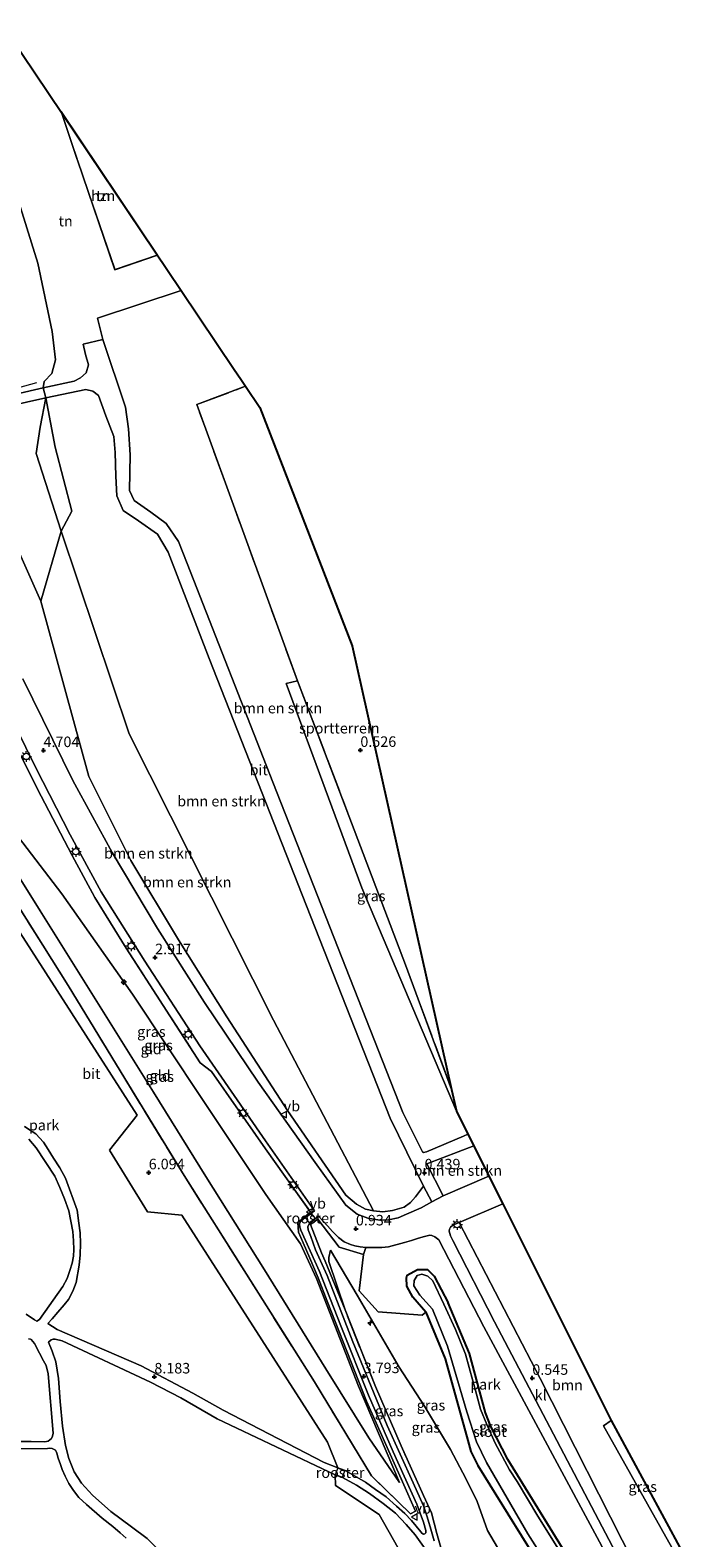
# Model space of a CAD drawing. Units: metres. Extents: x 80000 to 90008, y 424999 to 431253.
# Drawn here: x 83221 to 83376, y 430413 to 430771 of the extents above; entities that cross this region are included whole.
import ezdxf
from ezdxf.enums import TextEntityAlignment as Align

# ---------------------------------------------------------------- set-up
doc = ezdxf.new("R2010")
doc.units = ezdxf.units.M
doc.linetypes.add('IE-TERREINAFSCHEIDING', pattern=[10, 8, -2])
doc.layers.get('0').update_dxf_attribs({"lineweight": 25})
for name, color, linetype, lineweight in [('B-ME-AL-OVERIG-S-B1', 7, 'Continuous', 18), ('B-ME-GR-BOMENSTRUIKEN-GV-B6', 93, 'Continuous', 18), ('B-ME-GR-BOOM-GV-B6', 93, 'Continuous', 18), ('B-ME-GW-HOOGTEPUNT-S-B1', 10, 'Continuous', 25), ('B-ME-GW-INSTEEKWATERGANG-L-B1', 10, 'Continuous', 25), ('B-ME-GW-KRUINLIJN-L-B1', 93, 'Continuous', 18), ('B-ME-GW-TEENLIJN-L-B1', 93, 'Continuous', 18), ('B-ME-IE-GRASLAND-GV-B6', 93, 'Continuous', 18), ('B-ME-IE-GRONDWERKLIJN-GROND_INGERICHT-GV-B6', 253, 'Continuous', 18), ('B-ME-IE-INRICHTINGSELEMENT-GV-B6', 253, 'Continuous', 18), ('B-ME-IE-MEUBILAIR_WEGMEUBILAIR-LICHTMAST-S-B1', 8, 'Continuous', 18), ('B-ME-IE-TERREINAFSCHEIDING-DOORGANG-L-B1', 8, 'IE-TERREINAFSCHEIDING-KUNSTMATIG-OPEN', 18), ('B-ME-IE-TERREINAFSCHEIDING-RASTERHEKWERK-L-B1', 8, 'IE-TERREINAFSCHEIDING', 18), ('B-ME-KG-KADASTRAAL-DAKRAND-L-B1', 13, 'Continuous', 18), ('B-ME-KG-KADASTRAAL-OPNAMEDTMGRENS-L-B1', 10, 'Continuous', 25), ('B-ME-OG-BEBOUWING-GV-B6', 173, 'Continuous', 18), ('B-ME-OG-WATER-GV-B6', 153, 'Continuous', 18), ('B-ME-VH-VERH_SOORT-BITUMEN-GV-B6', 8, 'IE-TERREINAFSCHEIDING-NATUURLIJK-HOUTWAL', 18), ('B-ME-VH-VERH_SOORT-KLINKERS-GV-B6', 8, 'IE-TERREINAFSCHEIDING-NATUURLIJK-HOUTWAL', 18), ('B-ME-VW-MEUBILAIR_WEGMEUBILAIR-VERKEERSBORD-S-B1', 8, 'Continuous', 18)]:
    doc.layers.add(name, color=color, linetype=linetype, lineweight=lineweight)
doc.styles.add('NLCS-ISO', font='NLCS-ISO.TTF')
doc.linetypes.add('IE-TERREINAFSCHEIDING-KUNSTMATIG-OPEN', pattern='A,7,-1.5,[67,NLCS.SHX,S=0.75,R=0,X=0,Y=0],-1.5', length=10)
doc.linetypes.add('IE-TERREINAFSCHEIDING-NATUURLIJK-HOUTWAL', pattern='A,7,-1.5,[67,NLCS.SHX,S=0.75,R=45,X=0,Y=0],-1.5,7,-1.5,[70,NLCS.SHX,S=0.75,R=0,X=0,Y=0],-1.5', length=20)

# ---------------------------------------------------------------- blocks, each defined once
blk = doc.blocks.new('verkeersbord')
for p, q in [((0, 0.75), (-0.75, -0.625)), ((0.75, -0.625), (0, 0.75)), ((-0.75, -0.625), (0.75, -0.625))]:
    blk.add_line(p, q)
blk = doc.blocks.new('hecto')
for p, q in [((0, 0.625), (-0.625, 0)), ((0, -0.625), (0, 0.625)), ((-0.625, 0), (0.625, 0)), ((0.625, 0), (0, -0.625))]:
    blk.add_line(p, q)
blk = doc.blocks.new('hoogtepunt')
for p, q in [((-0.5, 0), (0.5, 0)), ((0, 0.5), (0, -0.5))]:
    blk.add_line(p, q)
blk = doc.blocks.new('lantaarnpaal')
for p, q in [((-0.75, 0), (-1.25, 0)), ((-0.88, 0.88), (-0.53, 0.53)), ((0, 0.75), (0, 1.25)), ((0.53, 0.53), (0.88, 0.88)), ((0.75, 0), (1.25, 0)), ((-0.53, -0.53), (-0.88, -0.88)), ((0, -0.75), (0, -1.25)), ((0.53, -0.53), (0.88, -0.88))]:
    blk.add_line(p, q)
blk.add_circle((0, 0), 0.75)

msp = doc.modelspace()

# ---------------------------------------------------------------- linework, layer by layer
at = {"layer": 'B-ME-GR-BOMENSTRUIKEN-GV-B6'}
for points in [[(83272.62, 430686.43, 0.38), (83261.01, 430682.13, 0.35), (83284.93, 430616.42, 0.37), (83282.23, 430615.81, 0.13), (83300.19, 430567.2, 0), (83322.67, 430514.13, 0), (83325.4, 430508.67, 0.3), (83324.33, 430508.18, 0.3), (83315.54, 430504.46, 0.38), (83314.86, 430504.34, 0.38), (83314.63, 430504.48, 0.39), (83309.92, 430513.79, 0.68), (83279.11, 430592.32, 0.72), (83258.76, 430644.28, 0.74), (83256.69, 430649.56, 0.74), (83253.73, 430653.8, 0.74), (83250.1, 430656.5, 0.74), (83246.17, 430659.29, 0.74), (83245.05, 430661.65, 0.74), (83245.19, 430670.18, 0.84), (83244.83, 430676.33, 0.99), (83244.06, 430681.5, 0.96), (83238.73, 430697.58, 1.13), (83237.48, 430702.61, 0.94), (83257.32, 430709.22, -0.21), (83269.93, 430690.43, -0.52), (83271.49, 430688.11, -0.52), (83271.82, 430687.62, -0.15), (83272.62, 430686.43, 0.38)], [(83306.9, 430512.44, 0.75), (83314.89, 430496.33, 0.49), (83312.93, 430493.74, 0.94), (83311.76, 430492.45, 0.95), (83310.26, 430491.27, 0.95), (83307.48, 430490.51, 0.94), (83305.2, 430490.21, 0.94), (83302.95, 430490.41, 0.94), (83279.25, 430535.76, 0.9), (83244.96, 430603.81, 0.92), (83228.84, 430651.99, 0.82), (83231.31, 430656.77, 1.23), (83227.41, 430671.97, 1.19), (83225.17, 430683.66, 1.22), (83234.66, 430685.65, 0.87), (83236.37, 430685.31, 0.87), (83237.71, 430684.27, 0.89), (83239.42, 430679.45, 0.55), (83241.29, 430674.5, 0.55), (83241.63, 430670.7, 0.55), (83241.78, 430665.06, 0.55), (83242.07, 430660.36, 0.55), (83243.56, 430656.95, 0.55), (83247.18, 430654.42, 0.55), (83251.67, 430651.28, 0.55), (83254.23, 430647.04, 0.55), (83263.94, 430621.74, 0.53), (83286.02, 430565.58, 0.74), (83306.9, 430512.44, 0.75)], [(83214.77, 430656, 5.57), (83223.99, 430635.34, 5.58)], [(83302.95, 430490.41, 0.94), (83301.07, 430490.87, 0.95), (83298.96, 430491.99, 0.96), (83296.44, 430494.17, 0.95), (83282.59, 430514.27, 1.73), (83268.16, 430536.55, 2.6), (83256.69, 430554.88, 3.45), (83245.39, 430573.7, 4.14), (83235.42, 430593.72, 5.09), (83223.99, 430635.34, 5.58), (83228.84, 430651.99, 0.82), (83244.96, 430603.81, 0.92), (83279.25, 430535.76, 0.9), (83302.95, 430490.41, 0.94)], [(83223.99, 430635.34, 5.58), (83235.42, 430593.72, 5.09), (83245.39, 430573.7, 4.14), (83256.69, 430554.88, 3.45), (83268.16, 430536.55, 2.6), (83282.59, 430514.27, 1.73), (83296.44, 430494.17, 0.95), (83298.96, 430491.99, 0.96), (83301.07, 430490.87, 0.95), (83302.95, 430490.41, 0.94), (83305.2, 430490.21, 0.94), (83307.48, 430490.51, 0.94), (83310.26, 430491.27, 0.95), (83311.76, 430492.45, 0.95), (83312.93, 430493.74, 0.94), (83314.89, 430496.33, 0.49), (83316.85, 430492.61, 0.4), (83314.26, 430491.16, 0.6), (83310.82, 430489.61, 0.59), (83308.81, 430488.77, 0.6), (83306.58, 430488.3, 0.61), (83304.5, 430488.22, 0.62), (83301.64, 430488.68, 0.65), (83299.09, 430489.63, 0.7), (83296.4, 430491.79, 0.87), (83289.12, 430501.91, 1.2), (83275.57, 430520.99, 1.88), (83262.82, 430539.97, 2.36), (83251.65, 430557.54, 2.95), (83240.96, 430575.64, 3.49), (83231.59, 430592.76, 4.27), (83219.69, 430616.91, 5.31)], [(83326.8, 430505.86, 0.27), (83330.38, 430498.71, 0.28), (83319.54, 430493.99, 0.39), (83315.62, 430501.6, 0.57), (83326.8, 430505.86, 0.27)], [(83249.24, 430412.56, 4.69), (83245.51, 430415.36, 4.94), (83240.59, 430418.96, 5.07), (83236.25, 430422.85, 5.09), (83233.65, 430425.73, 5.12), (83231.9, 430428.4, 5.17), (83230.64, 430431.53, 5.25), (83229.82, 430434.69, 5.59), (83229.13, 430439.24, 5.9), (83228.59, 430445.09, 6.42), (83228.17, 430450.6, 6.8), (83227.53, 430454.53, 7.03), (83226.68, 430457.09, 7.34), (83225.79, 430459.21, 7.59), (83226.47, 430459.74, 7.56), (83226.9, 430459.9, 7.58), (83227.42, 430459.96, 7.58), (83229.03, 430459.55, 7.59), (83250.06, 430449.72, 7.98), (83257.26, 430446, 8.37), (83265.86, 430440.99, 8.43), (83293.87, 430427.68, 5.8)], [(83293.87, 430427.68, 5.8), (83293.99, 430425.15, 5.8), (83304.35, 430418.29, 5.82), (83317.66, 430394.73, 6.18)]]:
    msp.add_polyline3d(points, dxfattribs=at)
at = {"layer": 'B-ME-GR-BOOM-GV-B6'}
for points in [[(83333.68, 430492.1, 0.28), (83359.44, 430440.57, 0.37), (83357.61, 430439.31, 0.37), (83374.56, 430409.13, 0.38), (83364.78, 430406.66, 0.36), (83342.54, 430450.55, 0.43), (83323.3, 430487.68, 0.4), (83333.68, 430492.1, 0.28)], [(83217.93, 430433.88, 5.25), (83225.56, 430433.91, 5.44), (83225.97, 430433.99, 5.45), (83226.67, 430433.92, 5.47), (83227.45, 430433.51, 5.47), (83227.66, 430433.23, 5.49), (83227.81, 430432.85, 5.46), (83228.13, 430431.61, 5.41), (83228.63, 430430.11, 5.32), (83229.06, 430428.95, 5.25), (83229.73, 430427.38, 5.05), (83230.64, 430425.6, 4.94), (83231.71, 430423.94, 4.93), (83232.97, 430422.3, 4.86), (83234.82, 430420.63, 4.84), (83238.56, 430417.39, 4.87), (83241.06, 430415.42, 4.83), (83242.83, 430413.88, 4.71), (83244.25, 430412.61, 4.48)]]:
    msp.add_polyline3d(points, dxfattribs=at)
at = {"layer": 'B-ME-GW-INSTEEKWATERGANG-L-B1'}
for points in [[(83315.37, 430466.38, 0.18), (83312.29, 430469.88, 0.19), (83310.86, 430472.56, 0.18), (83310.78, 430474.53, 0.18), (83311.01, 430475.17, 0.18), (83313.44, 430476.46, 0.19), (83315.78, 430476.46, 0.18), (83317.39, 430474.89, 0.18), (83320.74, 430468.57, 0.2)], [(83352.04, 430403.43, 0.33), (83334.91, 430431.33, 0.28), (83330.85, 430439.15, 0.28), (83329.59, 430442.4, 0.28), (83325.81, 430456.51, 0.21), (83320.74, 430468.57, 0.2)], [(83315.37, 430466.38, 0.18), (83320, 430455.29, 0.18), (83325.34, 430435.82, 0.26), (83326.1, 430433.24, 0.34), (83327.72, 430429.87, 0.44), (83345.21, 430401.7, 0.56)]]:
    msp.add_polyline3d(points, dxfattribs=at)
at = {"layer": 'B-ME-GW-KRUINLIJN-L-B1'}
for points in [[(83223.99, 430635.34, 5.58), (83214.77, 430656, 5.57), (83213.01, 430667.39, 5.59), (83212.76, 430674.19, 5.69), (83212.48, 430678.85, 5.86), (83212.02, 430680.73, 5.91)], [(83302.95, 430490.41, 0.94), (83301.07, 430490.87, 0.95), (83298.96, 430491.99, 0.96), (83296.44, 430494.17, 0.95), (83282.59, 430514.27, 1.73), (83268.16, 430536.55, 2.6), (83256.69, 430554.88, 3.45), (83245.39, 430573.7, 4.14), (83235.42, 430593.72, 5.09), (83223.99, 430635.34, 5.58)], [(83309.14, 430425.83, 5.59), (83301.88, 430436.44, 5.64), (83291.68, 430452.9, 5.62), (83277.06, 430476.42, 5.65), (83263.2, 430498.57, 5.64), (83250.72, 430518.66, 5.6), (83238.85, 430537.63, 5.55), (83223.81, 430561.77, 5.8), (83210.97, 430582.16, 5.65), (83200.53, 430601.07, 5.64), (83197.3, 430608.57, 5.62), (83195.35, 430615.18, 5.62), (83195.3, 430618.86, 5.63)], [(83296.23, 430466.88, 2.19), (83292.35, 430478.37, 1.29), (83292.36, 430479.38, 1.11), (83292.77, 430481.07, 1.04)], [(83225.79, 430459.21, 7.59), (83226.47, 430459.74, 7.56), (83226.9, 430459.9, 7.58), (83227.42, 430459.96, 7.58), (83229.03, 430459.55, 7.59), (83250.06, 430449.72, 7.98), (83257.26, 430446, 8.37), (83265.86, 430440.99, 8.43), (83293.87, 430427.68, 5.8)], [(83347.23, 430349.43, 6.18), (83317.66, 430394.73, 6.18), (83304.35, 430418.29, 5.82), (83293.99, 430425.15, 5.8), (83293.87, 430427.68, 5.8)]]:
    msp.add_polyline3d(points, dxfattribs=at)
at = {"layer": 'B-ME-GW-TEENLIJN-L-B1'}
for points in [[(83224.56, 430686.05, 1.13), (83224.79, 430687.54, 1.13), (83226.56, 430689.47, 1.13), (83227.44, 430692.69, 1.13), (83226.69, 430699.43, 1.1), (83223.27, 430715.7, 0.86), (83213.44, 430747.02, 0.86), (83210.76, 430755.89, 0.86), (83209.49, 430762.84, 0.77), (83210.79, 430765.46, 0.82), (83216.42, 430770.17, 0.82)], [(83225.17, 430683.66, 1.22), (83223.84, 430676.7, 0.85), (83222.87, 430670.43, 0.85), (83228.84, 430651.99, 0.82)], [(83302.95, 430490.41, 0.94), (83279.25, 430535.76, 0.9), (83244.96, 430603.81, 0.92), (83228.84, 430651.99, 0.82)], [(83195.3, 430618.86, 5.63), (83200.94, 430604.94, 5.21), (83203.51, 430599.22, 4.84), (83211.42, 430588.72, 4.35), (83228.98, 430565.83, 3.41), (83245.74, 430541.98, 2.71), (83262.39, 430516.9, 2.06), (83277.39, 430494.35, 1.34), (83285.66, 430482.6, 1.19), (83289.47, 430474.37, 1.38), (83299.43, 430448.79, 3.78), (83309.14, 430425.83, 5.59)], [(83292.77, 430481.07, 1.04), (83299.1, 430470.39, 0.62), (83309.11, 430453.31, 0.67), (83315.12, 430444, 0.67), (83321.26, 430433.7, 0.66), (83324.93, 430426.84, 0.68), (83327.61, 430421.31, 0.82), (83330.08, 430414.47, 0.97), (83338.49, 430400, 1.12)], [(83230.64, 430431.53, 5.25), (83229.82, 430434.69, 5.59), (83229.13, 430439.24, 5.9), (83228.59, 430445.09, 6.42), (83228.17, 430450.6, 6.8), (83227.53, 430454.53, 7.03), (83226.68, 430457.09, 7.34), (83225.79, 430459.21, 7.59)], [(83252.81, 430408.3, 4.21), (83251.39, 430410.38, 4.45), (83249.24, 430412.56, 4.69), (83245.51, 430415.36, 4.94), (83240.59, 430418.96, 5.07), (83236.25, 430422.85, 5.09), (83233.65, 430425.73, 5.12), (83231.9, 430428.4, 5.17), (83230.64, 430431.53, 5.25)]]:
    msp.add_polyline3d(points, dxfattribs=at)
at = {"layer": 'B-ME-IE-GRASLAND-GV-B6'}
for points in [[(83213.44, 430747.02, 0.86), (83223.27, 430715.7, 0.86), (83226.69, 430699.43, 1.1), (83227.44, 430692.69, 1.13), (83226.56, 430689.47, 1.13), (83224.79, 430687.54, 1.13), (83224.56, 430686.05, 1.13), (83211.46, 430683.05, 5.98)], [(83228.84, 430651.99, 0.82), (83223.99, 430635.34, 5.58), (83214.77, 430656, 5.57), (83213.01, 430667.39, 5.59), (83212.76, 430674.19, 5.69), (83212.48, 430678.85, 5.86), (83212.02, 430680.73, 5.91), (83225.17, 430683.66, 1.22), (83223.84, 430676.7, 0.85), (83222.87, 430670.43, 0.85), (83228.84, 430651.99, 0.82)], [(83231.31, 430656.77, 1.23), (83228.84, 430651.99, 0.82), (83222.87, 430670.43, 0.85), (83223.84, 430676.7, 0.85), (83225.17, 430683.66, 1.22), (83227.41, 430671.97, 1.19), (83231.31, 430656.77, 1.23)], [(83195.3, 430618.86, 5.63), (83200.94, 430604.94, 5.21), (83203.51, 430599.22, 4.84), (83211.42, 430588.72, 4.35), (83228.98, 430565.83, 3.41), (83245.74, 430541.98, 2.71), (83262.39, 430516.9, 2.06), (83277.39, 430494.35, 1.34), (83285.66, 430482.6, 1.19), (83289.47, 430474.37, 1.38), (83299.43, 430448.79, 3.78), (83309.14, 430425.83, 5.59), (83301.88, 430436.44, 5.64), (83291.68, 430452.9, 5.62), (83277.06, 430476.42, 5.65), (83263.2, 430498.57, 5.64), (83250.72, 430518.66, 5.6), (83238.85, 430537.63, 5.55), (83223.81, 430561.77, 5.8), (83210.97, 430582.16, 5.65), (83200.53, 430601.07, 5.64), (83197.3, 430608.57, 5.62), (83195.35, 430615.18, 5.62), (83195.3, 430618.86, 5.63)], [(83213.2, 430615.1, 5.35), (83222.8, 430595.78, 4.53), (83230.95, 430579.79, 3.93), (83238.35, 430566.27, 3.27), (83248.7, 430549.75, 2.74), (83261.74, 430529.66, 2.24), (83277.33, 430507.09, 1.54), (83288.98, 430490.42, 1.15), (83288.2, 430489.88, 1.15), (83286.75, 430488.87, 1.14), (83285.61, 430487.94, 1.16), (83285.38, 430487.34, 1.17), (83285.45, 430486.55, 1.19), (83285.7, 430485.83, 1.2), (83290.12, 430475.98, 1.47), (83295.26, 430463.14, 2.53), (83301.79, 430446.61, 4.1), (83307.65, 430433.18, 5.04), (83313.26, 430420.73, 5.51), (83314.88, 430416.43, 5.65), (83315.37, 430414.46, 5.72), (83315.38, 430413.92, 5.72), (83315.2, 430413.62, 5.75), (83314.82, 430413.55, 5.76), (83314.49, 430413.78, 5.76), (83314.23, 430414.11, 5.76), (83312.04, 430416.81, 5.73), (83310.4, 430418.49, 5.69), (83308.43, 430420.25, 5.67), (83305.96, 430422.48, 5.62), (83303.45, 430424.18, 5.6), (83301.07, 430425.92, 5.6), (83299.05, 430427.1, 5.88), (83296.23, 430428.72, 5.79), (83294.5, 430429.37, 5.8)], [(83321.52, 430519.28, 0.15), (83322.67, 430514.13, 0), (83300.19, 430567.2, 0), (83282.23, 430615.81, 0.13), (83284.93, 430616.42, 0.37), (83310.57, 430548.9, 0.3), (83321.52, 430519.28, 0.15)], [(83216.69, 430565.91, 5.85), (83230.51, 430543.99, 5.69), (83243.91, 430521.92, 5.84), (83258, 430498.81, 5.91), (83272.84, 430475.36, 5.7), (83288.94, 430449.8, 5.72), (83302.53, 430427.43, 5.65), (83311.73, 430418.4, 5.72), (83312.93, 430419.08, 5.7), (83309.85, 430426.03, 5.43), (83301.31, 430445.22, 4.24), (83291.95, 430468.97, 1.97), (83289.85, 430474.51, 1.45), (83287.89, 430479.17, 1.3), (83286.31, 430482.82, 1.27), (83285.15, 430485.37, 1.2), (83284.98, 430487.68, 1.22), (83288.05, 430490.12, 1.27), (83277.32, 430505.14, 1.69), (83264.48, 430523.56, 2.03), (83261.86, 430525.6, 2.15), (83244.23, 430552.88, 2.9), (83236.81, 430564.91, 3.16), (83231.45, 430574.88, 3.58), (83223.1, 430590.82, 4.38), (83212.56, 430611.89, 5.31)], [(83294.5, 430429.37, 5.8), (83292.03, 430435.43, 5.92), (83257.5, 430489.37, 6.18), (83249.32, 430490.19, 6.16), (83240.29, 430504.86, 6.03), (83246.84, 430513.14, 5.75), (83215.66, 430561.85, 6.1)], [(83317.38, 430411.96, 5.87), (83316.47, 430415.29, 5.77), (83315.62, 430417.9, 5.55), (83314.83, 430420.34, 5.41), (83312.39, 430425.82, 5.35), (83306.25, 430439.4, 4.59), (83298.04, 430459.33, 2.91), (83291.97, 430475.07, 1.37), (83289.21, 430481.17, 1.25), (83288.08, 430484.36, 1.16), (83287.46, 430485.96, 1.15), (83287.35, 430486.67, 1.15), (83287.76, 430487.48, 1.13), (83289.22, 430488.64, 1.15), (83289.97, 430489.13, 1.14), (83292.05, 430486.89, 1.02), (83293.28, 430485.49, 1.01), (83294.69, 430484.09, 0.98), (83296.05, 430483.1, 0.94), (83297.49, 430482.44, 0.88), (83298.53, 430482.13, 0.83), (83299.83, 430481.87, 0.79), (83301.16, 430481.75, 0.7), (83300.59, 430480.07, 0.7)], [(83338.49, 430400, 1.12), (83330.08, 430414.47, 0.97), (83327.61, 430421.31, 0.82), (83324.93, 430426.84, 0.68), (83321.26, 430433.7, 0.66), (83315.12, 430444, 0.67), (83309.11, 430453.31, 0.67), (83299.1, 430470.39, 0.62), (83292.77, 430481.07, 1.04), (83292.36, 430479.38, 1.11), (83292.35, 430478.37, 1.29), (83296.23, 430466.88, 2.19), (83291.52, 430478.45, 1.36), (83290.64, 430480.46, 1.31), (83288.04, 430487.2, 1.07), (83289.75, 430488.46, 1.07), (83294.86, 430481.81, 0.88), (83300.59, 430480.07, 0.7), (83299.56, 430471.42, 0.59), (83304.11, 430466.45, 0.59), (83314.52, 430465.63, 0.56), (83315.37, 430466.38, 0.18)], [(83300.59, 430480.07, 0.7), (83294.86, 430481.81, 0.88), (83289.75, 430488.46, 1.07), (83288.04, 430487.2, 1.07), (83290.64, 430480.46, 1.31), (83291.52, 430478.45, 1.36), (83296.23, 430466.88, 2.19), (83303.45, 430448.65, 3.71), (83309.56, 430434.59, 4.7), (83314.87, 430422.78, 5.33), (83316.72, 430418.67, 5.35), (83318.02, 430413.71, 5.57), (83319.29, 430409.34, 5.67)], [(83338.49, 430400, 1.12), (83326.04, 430396.85, 5.74), (83321.57, 430404.11, 5.8), (83320.3, 430406.66, 5.76), (83319.29, 430409.34, 5.67), (83318.02, 430413.71, 5.57), (83316.72, 430418.67, 5.35), (83314.87, 430422.78, 5.33), (83309.56, 430434.59, 4.7), (83303.45, 430448.65, 3.71), (83296.23, 430466.88, 2.19), (83292.35, 430478.37, 1.29), (83292.36, 430479.38, 1.11), (83292.77, 430481.07, 1.04), (83299.1, 430470.39, 0.62), (83309.11, 430453.31, 0.67), (83315.12, 430444, 0.67), (83321.26, 430433.7, 0.66), (83324.93, 430426.84, 0.68), (83327.61, 430421.31, 0.82), (83330.08, 430414.47, 0.97), (83338.49, 430400, 1.12)], [(83345.21, 430401.7, 0.56), (83327.72, 430429.87, 0.44), (83326.1, 430433.24, 0.34), (83325.34, 430435.82, 0.26), (83320, 430455.29, 0.18), (83315.37, 430466.38, 0.18), (83312.29, 430469.88, 0.19), (83310.86, 430472.56, 0.18), (83310.78, 430474.53, 0.18), (83311.01, 430475.17, 0.18), (83313.44, 430476.46, 0.19), (83315.78, 430476.46, 0.18), (83317.39, 430474.89, 0.18), (83320.74, 430468.57, 0.2)], [(83346.92, 430409.98, -0.07), (83342, 430417.84, -0.07), (83337.06, 430426.09, -0.07), (83335.31, 430428.91, -0.07), (83331.88, 430435.22, -0.07), (83329.88, 430439.62, -0.07), (83328.36, 430443.3, -0.07), (83327.47, 430446.83, -0.07), (83324.83, 430456.33, -0.07), (83322.42, 430462.26, -0.07), (83319.65, 430468.23, -0.07), (83317.09, 430473.81, -0.07), (83315.85, 430474.92, -0.07), (83314.43, 430475.39, -0.07), (83313.36, 430475.04, -0.07), (83312.6, 430473.91, -0.07), (83312.56, 430472.57, -0.07), (83313.95, 430470.43, -0.07), (83317.01, 430467.03, -0.07), (83320.56, 430458.26, -0.07), (83325.17, 430442.64, -0.07), (83327.47, 430435.56, -0.07), (83329.85, 430430.58, -0.07), (83339.64, 430413.66, -0.07), (83346.96, 430402.07, -0.07)], [(83320.74, 430468.57, 0.2), (83325.81, 430456.51, 0.21), (83329.59, 430442.4, 0.28), (83330.85, 430439.15, 0.28), (83334.91, 430431.33, 0.28), (83352.04, 430403.43, 0.33)], [(83315.37, 430466.38, 0.18), (83320, 430455.29, 0.18), (83325.34, 430435.82, 0.26), (83326.1, 430433.24, 0.34), (83327.72, 430429.87, 0.44), (83345.21, 430401.7, 0.56)], [(83359.44, 430440.57, 0.37), (83376.19, 430409.54, 0.39), (83374.56, 430409.13, 0.38), (83357.61, 430439.31, 0.37), (83359.44, 430440.57, 0.37)], [(83293.87, 430427.68, 5.8), (83295.6, 430427.03, 5.8), (83298.92, 430425.25, 5.8), (83302.04, 430423.26, 5.79), (83305.28, 430420.87, 5.78), (83308.19, 430418.54, 5.75), (83310.76, 430415.86, 5.72), (83312.88, 430413.39, 5.72), (83314.89, 430410.61, 5.71), (83317.23, 430407.33, 5.71), (83318.87, 430404.6, 5.79), (83323.33, 430397.35, 6), (83324.02, 430396.34, 5.93), (83317.66, 430394.73, 6.18), (83304.35, 430418.29, 5.82), (83293.99, 430425.15, 5.8), (83293.87, 430427.68, 5.8)]]:
    msp.add_polyline3d(points, dxfattribs=at)
at = {"layer": 'B-ME-IE-GRONDWERKLIJN-GROND_INGERICHT-GV-B6'}
for points in [[(83257.32, 430709.22, -0.21), (83237.48, 430702.61, 0.94), (83238.73, 430697.58, 1.13), (83234.02, 430696.43, 1.13), (83234.58, 430694.01, 1.13), (83235.31, 430691.53, 1.13), (83234.74, 430689.65, 1.13), (83233.4, 430688.45, 1.13), (83231.88, 430687.66, 1.13), (83224.56, 430686.05, 1.13), (83224.79, 430687.54, 1.13), (83226.56, 430689.47, 1.13), (83227.44, 430692.69, 1.13), (83226.69, 430699.43, 1.1), (83223.27, 430715.7, 0.86), (83213.44, 430747.02, 0.86), (83210.76, 430755.89, 0.86), (83209.49, 430762.84, 0.77), (83210.79, 430765.46, 0.82), (83216.42, 430770.17, 0.82), (83257.32, 430709.22, -0.21)], [(83228.78, 430751.72, 0.78), (83232.65, 430740.33, 0.78), (83232.7, 430740.16, 0.78), (83241.57, 430714.13, 0.78), (83251.67, 430717.59, 0.78), (83228.78, 430751.72, 0.78)], [(83321.52, 430519.28, 0.15), (83310.57, 430548.9, 0.3), (83284.93, 430616.42, 0.37), (83261.01, 430682.13, 0.35), (83272.62, 430686.43, 0.38), (83276.02, 430681.36, 0.38), (83297.94, 430624.75, 0.49), (83321.52, 430519.28, 0.15)], [(83301.88, 430436.44, 5.64), (83309.14, 430425.83, 5.59), (83299.43, 430448.79, 3.78), (83289.47, 430474.37, 1.38), (83285.66, 430482.6, 1.19), (83277.39, 430494.35, 1.34), (83262.39, 430516.9, 2.06), (83245.74, 430541.98, 2.71), (83228.98, 430565.83, 3.41), (83211.42, 430588.72, 4.35), (83203.51, 430599.22, 4.84), (83200.94, 430604.94, 5.21), (83195.3, 430618.86, 5.63), (83195.35, 430615.18, 5.62), (83197.3, 430608.57, 5.62), (83200.53, 430601.07, 5.64), (83210.97, 430582.16, 5.65), (83223.81, 430561.77, 5.8), (83238.85, 430537.63, 5.55), (83250.72, 430518.66, 5.6), (83263.2, 430498.57, 5.64), (83277.06, 430476.42, 5.65), (83291.68, 430452.9, 5.62), (83301.88, 430436.44, 5.64)], [(83212.56, 430611.89, 5.31), (83223.1, 430590.82, 4.38), (83231.45, 430574.88, 3.58), (83236.81, 430564.91, 3.16), (83244.23, 430552.88, 2.9), (83261.86, 430525.6, 2.15), (83264.48, 430523.56, 2.03), (83277.32, 430505.14, 1.69), (83288.05, 430490.12, 1.27), (83284.98, 430487.68, 1.22), (83285.15, 430485.37, 1.2), (83286.31, 430482.82, 1.27), (83287.89, 430479.17, 1.3), (83289.85, 430474.51, 1.45), (83291.95, 430468.97, 1.97), (83301.31, 430445.22, 4.24), (83309.85, 430426.03, 5.43), (83312.93, 430419.08, 5.7), (83311.73, 430418.4, 5.72), (83302.53, 430427.43, 5.65), (83288.94, 430449.8, 5.72), (83272.84, 430475.36, 5.7), (83258, 430498.81, 5.91), (83243.91, 430521.92, 5.84), (83230.51, 430543.99, 5.69), (83216.69, 430565.91, 5.85)], [(83215.66, 430561.85, 6.1), (83246.84, 430513.14, 5.75), (83240.29, 430504.86, 6.03), (83249.32, 430490.19, 6.16), (83257.5, 430489.37, 6.18), (83292.03, 430435.43, 5.92), (83294.5, 430429.37, 5.8)], [(83294.5, 430429.37, 5.8), (83291.23, 430430.64, 6.45), (83267.31, 430443.04, 8.34), (83260.09, 430447.09, 8.54), (83247.84, 430453.61, 8.06), (83227.88, 430462.2, 7.85), (83225.66, 430463.63, 7.82), (83226.67, 430464.79, 7.82), (83227.99, 430466.33, 7.79), (83229.49, 430468.12, 7.8), (83230.54, 430469.35, 7.79), (83231.57, 430471.38, 7.8), (83232.34, 430473.4, 7.81), (83233.08, 430477.51, 7.81), (83233.33, 430479.94, 7.81), (83233.39, 430482.7, 7.78), (83233.36, 430485.21, 7.68), (83233.03, 430487.5, 7.53), (83232.58, 430490.57, 7.4), (83229.85, 430498.21, 7.17), (83228.49, 430500.65, 7.13), (83227.01, 430502.97, 7.08), (83225.75, 430505.03, 7.08), (83224.61, 430506.77, 7.09), (83222.81, 430508.76, 7.08), (83220.07, 430510.51, 7.08)], [(83221.13, 430507.51, 6.98), (83222.86, 430505.44, 7), (83227.29, 430498.7, 7.07), (83228.52, 430496, 7.14), (83229.64, 430493.28, 7.25), (83230.61, 430490.47, 7.33), (83231.57, 430485.54, 7.39), (83231.73, 430483.31, 7.44), (83231.85, 430481.28, 7.57), (83231.74, 430479.68, 7.68), (83231.42, 430477.99, 7.73), (83230.91, 430476.28, 7.81), (83230.2, 430474.37, 7.81), (83229.19, 430472.45, 7.78), (83223.68, 430464.63, 7.68), (83223.06, 430464.25, 7.68), (83222.46, 430464.49, 7.67), (83220.53, 430465.86, 7.63)], [(83352.04, 430403.43, 0.33), (83334.91, 430431.33, 0.28), (83330.85, 430439.15, 0.28), (83329.59, 430442.4, 0.28), (83325.81, 430456.51, 0.21), (83320.74, 430468.57, 0.2), (83317.39, 430474.89, 0.18), (83315.78, 430476.46, 0.18), (83313.44, 430476.46, 0.19), (83311.01, 430475.17, 0.18), (83310.78, 430474.53, 0.18), (83310.86, 430472.56, 0.18), (83312.29, 430469.88, 0.19), (83315.37, 430466.38, 0.18), (83314.52, 430465.63, 0.56), (83304.11, 430466.45, 0.59), (83299.56, 430471.42, 0.59), (83300.59, 430480.07, 0.7), (83301.16, 430481.75, 0.7), (83302.83, 430481.72, 0.65), (83304.94, 430481.75, 0.64), (83306.58, 430481.91, 0.62), (83310.37, 430482.9, 0.42), (83311.98, 430483.37, 0.41), (83313.7, 430483.97, 0.4), (83315.12, 430484.35, 0.39), (83316.02, 430484.58, 0.39), (83316.3, 430484.65, 0.39), (83316.87, 430484.59, 0.39), (83317.57, 430484.27, 0.39), (83318.19, 430483.8, 0.39), (83318.48, 430483.52, 0.39), (83329.2, 430462.88, 0.53), (83360.02, 430405.45, 0.68)], [(83221.02, 430460, 7.14), (83221.5, 430459.94, 7.17), (83221.69, 430459.83, 7.17), (83222.45, 430458.9, 7.17), (83223.67, 430456.6, 7.1), (83224.61, 430454.77, 7.1), (83225.22, 430453.65, 7.02), (83225.75, 430451.67, 6.89), (83226.88, 430437.58, 5.81), (83226.79, 430436.87, 5.76), (83226.49, 430436.34, 5.68), (83225.72, 430435.67, 5.61), (83224.9, 430435.51, 5.57), (83221.67, 430435.57, 5.51), (83217.3, 430435.58, 5.03)]]:
    msp.add_polyline3d(points, dxfattribs=at)
at = {"layer": 'B-ME-IE-INRICHTINGSELEMENT-GV-B6'}
for points in [[(83289.15, 430488.65, 1.15), (83287.77, 430487.55, 1.13), (83286.82, 430488.86, 1.14), (83288.19, 430489.81, 1.15), (83289.15, 430488.65, 1.15)], [(83296.17, 430428.69, 5.79), (83295.57, 430427.1, 5.8), (83293.93, 430427.71, 5.8), (83294.53, 430429.3, 5.8), (83296.17, 430428.69, 5.79)]]:
    msp.add_polyline3d(points, dxfattribs=at)
at = {"layer": 'B-ME-IE-TERREINAFSCHEIDING-DOORGANG-L-B1'}
for p, q in [((83294.86, 430481.81, 0.88), (83300.59, 430480.07, 0.7)), ((83291.52, 430478.45, 1.36), (83290.64, 430480.46, 1.31))]:
    msp.add_line(p, q, dxfattribs=at)
at = {"layer": 'B-ME-IE-TERREINAFSCHEIDING-RASTERHEKWERK-L-B1'}
for p, q in [((83282.23, 430615.81, 0.13), (83284.93, 430616.42, 0.37)), ((83296.23, 430466.88, 2.19), (83291.52, 430478.45, 1.36))]:
    msp.add_line(p, q, dxfattribs=at)
for points in [[(83222.98, 430687.26, 1.9), (83211.17, 430684, 5.99), (83206.65, 430683.32, 6.18), (83205.53, 430696.83, 6.65), (83204.08, 430706.72, 7.02), (83202.67, 430714.89, 7.3), (83200.84, 430722.51, 7.31)], [(83284.93, 430616.42, 0.37), (83261.01, 430682.13, 0.35), (83272.62, 430686.43, 0.38)], [(83311.73, 430418.4, 5.72), (83302.53, 430427.43, 5.65), (83288.94, 430449.8, 5.72), (83272.84, 430475.36, 5.7), (83258, 430498.81, 5.91), (83243.91, 430521.92, 5.84), (83230.51, 430543.99, 5.69), (83216.69, 430565.91, 5.85), (83204.58, 430585.51, 5.83), (83196.08, 430601.2, 6.02), (83193.29, 430610.46, 5.95), (83190.97, 430622.38, 5.88), (83192.98, 430638.8, 5.97), (83193.52, 430639.1, 6.01)], [(83198.07, 430640.94, 6.02), (83198.54, 430641.2, 6.02), (83206.34, 430625.06, 5.73), (83212.56, 430611.89, 5.31), (83223.1, 430590.82, 4.38), (83231.45, 430574.88, 3.58), (83236.81, 430564.91, 3.16), (83244.23, 430552.88, 2.9), (83261.86, 430525.6, 2.15), (83264.48, 430523.56, 2.03), (83277.32, 430505.14, 1.69), (83288.05, 430490.12, 1.27), (83284.98, 430487.68, 1.22), (83285.15, 430485.37, 1.2), (83286.31, 430482.82, 1.27), (83287.89, 430479.17, 1.3), (83289.85, 430474.51, 1.45), (83291.95, 430468.97, 1.97), (83301.31, 430445.22, 4.24), (83309.85, 430426.03, 5.43), (83312.93, 430419.08, 5.7), (83311.73, 430418.4, 5.72)], [(83284.93, 430616.42, 0.37), (83310.57, 430548.9, 0.3), (83321.52, 430519.28, 0.15)], [(83290.64, 430480.46, 1.31), (83288.04, 430487.2, 1.07), (83289.75, 430488.46, 1.07), (83294.86, 430481.81, 0.88)], [(83326.04, 430396.85, 5.74), (83321.57, 430404.11, 5.8), (83320.3, 430406.66, 5.76), (83319.29, 430409.34, 5.67), (83318.02, 430413.71, 5.57), (83316.72, 430418.67, 5.35), (83314.87, 430422.78, 5.33), (83309.56, 430434.59, 4.7), (83303.45, 430448.65, 3.71), (83296.23, 430466.88, 2.19)]]:
    msp.add_polyline3d(points, dxfattribs=at)
at = {"layer": 'B-ME-KG-KADASTRAAL-DAKRAND-L-B1'}
msp.add_polyline3d([(83241.61, 430714.21, 4.02), (83232.73, 430740.24, 4.07), (83232.68, 430740.38, 45.58), (83228.89, 430751.5, 45.72), (83251.6, 430717.61, 4.02), (83241.61, 430714.21, 4.02)], dxfattribs=at)
at = {"layer": 'B-ME-KG-KADASTRAAL-OPNAMEDTMGRENS-L-B1'}
msp.add_polyline3d([(83213.91, 430773.92, 5.73), (83216.42, 430770.17, 0.82), (83257.32, 430709.22, -0.21), (83269.93, 430690.43, -0.52), (83271.49, 430688.11, -0.52), (83271.82, 430687.62, -0.15), (83272.62, 430686.43, 0.38), (83276.02, 430681.36, 0.38), (83297.94, 430624.75, 0.49), (83321.52, 430519.28, 0.15), (83322.67, 430514.13, 0), (83325.4, 430508.67, 0.3), (83326.8, 430505.86, 0.27), (83330.38, 430498.71, 0.28), (83333.68, 430492.1, 0.28), (83359.44, 430440.57, 0.37), (83376.19, 430409.54, 0.39)], dxfattribs=at)
at = {"layer": 'B-ME-OG-BEBOUWING-GV-B6'}
for points in [[(83228.78, 430751.72, 0.78), (83251.67, 430717.59, 0.78), (83241.57, 430714.13, 0.78), (83232.7, 430740.16, 0.78), (83232.65, 430740.33, 0.78), (83228.78, 430751.72, 0.78)], [(83224.56, 430686.05, 1.13), (83225.17, 430683.66, 1.22), (83212.02, 430680.73, 5.91), (83211.46, 430683.05, 5.98), (83224.56, 430686.05, 1.13)]]:
    msp.add_polyline3d(points, dxfattribs=at)
at = {"layer": 'B-ME-OG-WATER-GV-B6'}
for points in [[(83346.96, 430402.07, -0.07), (83339.64, 430413.66, -0.07), (83329.85, 430430.58, -0.07), (83327.47, 430435.56, -0.07), (83325.17, 430442.64, -0.07), (83320.56, 430458.26, -0.07), (83317.01, 430467.03, -0.07), (83313.95, 430470.43, -0.07), (83312.56, 430472.57, -0.07), (83312.6, 430473.91, -0.07), (83313.36, 430475.04, -0.07), (83314.43, 430475.39, -0.07), (83315.85, 430474.92, -0.07), (83317.09, 430473.81, -0.07), (83319.65, 430468.23, -0.07)], [(83319.65, 430468.23, -0.07), (83322.42, 430462.26, -0.07), (83324.83, 430456.33, -0.07), (83327.47, 430446.83, -0.07), (83328.36, 430443.3, -0.07), (83329.88, 430439.62, -0.07), (83331.88, 430435.22, -0.07), (83335.31, 430428.91, -0.07), (83337.06, 430426.09, -0.07), (83342, 430417.84, -0.07), (83346.92, 430409.98, -0.07)]]:
    msp.add_polyline3d(points, dxfattribs=at)
at = {"layer": 'B-ME-VH-VERH_SOORT-BITUMEN-GV-B6'}
for points in [[(83309.92, 430513.79, 0.68), (83314.63, 430504.48, 0.39), (83314.86, 430504.34, 0.38), (83315.54, 430504.46, 0.38), (83324.33, 430508.18, 0.3), (83325.4, 430508.67, 0.3), (83326.8, 430505.86, 0.27), (83315.62, 430501.6, 0.57), (83319.54, 430493.99, 0.39), (83316.85, 430492.61, 0.4), (83314.89, 430496.33, 0.49), (83306.9, 430512.44, 0.75), (83286.02, 430565.58, 0.74), (83263.94, 430621.74, 0.53), (83254.23, 430647.04, 0.55), (83251.67, 430651.28, 0.55), (83247.18, 430654.42, 0.55), (83243.56, 430656.95, 0.55), (83242.07, 430660.36, 0.55), (83241.78, 430665.06, 0.55), (83241.63, 430670.7, 0.55), (83241.29, 430674.5, 0.55), (83239.42, 430679.45, 0.55), (83237.71, 430684.27, 0.89), (83236.37, 430685.31, 0.87), (83234.66, 430685.65, 0.87), (83225.17, 430683.66, 1.22), (83224.56, 430686.05, 1.13), (83231.88, 430687.66, 1.13), (83233.4, 430688.45, 1.13), (83234.74, 430689.65, 1.13), (83235.31, 430691.53, 1.13), (83234.58, 430694.01, 1.13), (83234.02, 430696.43, 1.13), (83238.73, 430697.58, 1.13), (83244.06, 430681.5, 0.96), (83244.83, 430676.33, 0.99), (83245.19, 430670.18, 0.84), (83245.05, 430661.65, 0.74), (83246.17, 430659.29, 0.74), (83250.1, 430656.5, 0.74), (83253.73, 430653.8, 0.74), (83256.69, 430649.56, 0.74), (83258.76, 430644.28, 0.74), (83279.11, 430592.32, 0.72), (83309.92, 430513.79, 0.68)], [(83220.07, 430510.51, 7.08), (83222.81, 430508.76, 7.08), (83224.61, 430506.77, 7.09), (83225.75, 430505.03, 7.08), (83227.01, 430502.97, 7.08), (83228.49, 430500.65, 7.13), (83229.85, 430498.21, 7.17), (83232.58, 430490.57, 7.4), (83233.03, 430487.5, 7.53), (83233.36, 430485.21, 7.68), (83233.39, 430482.7, 7.78), (83233.33, 430479.94, 7.81), (83233.08, 430477.51, 7.81), (83232.34, 430473.4, 7.81), (83231.57, 430471.38, 7.8), (83230.54, 430469.35, 7.79), (83229.49, 430468.12, 7.8), (83227.99, 430466.33, 7.79), (83226.67, 430464.79, 7.82), (83225.66, 430463.63, 7.82), (83227.88, 430462.2, 7.85), (83247.84, 430453.61, 8.06), (83260.09, 430447.09, 8.54), (83267.31, 430443.04, 8.34), (83291.23, 430430.64, 6.45), (83294.5, 430429.37, 5.8), (83296.23, 430428.72, 5.79), (83299.05, 430427.1, 5.88), (83301.07, 430425.92, 5.6), (83303.45, 430424.18, 5.6), (83305.96, 430422.48, 5.62), (83308.43, 430420.25, 5.67), (83310.4, 430418.49, 5.69), (83312.04, 430416.81, 5.73), (83314.23, 430414.11, 5.76), (83314.49, 430413.78, 5.76), (83314.82, 430413.55, 5.76), (83315.2, 430413.62, 5.75), (83315.38, 430413.92, 5.72), (83315.37, 430414.46, 5.72), (83314.88, 430416.43, 5.65), (83313.26, 430420.73, 5.51), (83307.65, 430433.18, 5.04), (83301.79, 430446.61, 4.1), (83295.26, 430463.14, 2.53), (83290.12, 430475.98, 1.47), (83285.7, 430485.83, 1.2), (83285.45, 430486.55, 1.19), (83285.38, 430487.34, 1.17), (83285.61, 430487.94, 1.16), (83286.75, 430488.87, 1.14), (83288.2, 430489.88, 1.15), (83288.98, 430490.42, 1.15), (83277.33, 430507.09, 1.54), (83261.74, 430529.66, 2.24), (83248.7, 430549.75, 2.74), (83238.35, 430566.27, 3.27), (83230.95, 430579.79, 3.93), (83222.8, 430595.78, 4.53), (83213.2, 430615.1, 5.35)], [(83219.69, 430616.91, 5.31), (83231.59, 430592.76, 4.27), (83240.96, 430575.64, 3.49), (83251.65, 430557.54, 2.95), (83262.82, 430539.97, 2.36), (83275.57, 430520.99, 1.88), (83289.12, 430501.91, 1.2), (83296.4, 430491.79, 0.87), (83299.09, 430489.63, 0.7), (83301.64, 430488.68, 0.65), (83304.5, 430488.22, 0.62), (83306.58, 430488.3, 0.61), (83308.81, 430488.77, 0.6), (83310.82, 430489.61, 0.59), (83314.26, 430491.16, 0.6), (83316.85, 430492.61, 0.4), (83319.54, 430493.99, 0.39), (83330.38, 430498.71, 0.28), (83333.68, 430492.1, 0.28), (83323.3, 430487.68, 0.4), (83321.83, 430487.05, 0.42), (83321.25, 430486.52, 0.41), (83321.05, 430486.09, 0.41), (83320.97, 430485.61, 0.41), (83321.28, 430484.46, 0.41), (83321.83, 430483.36, 0.41), (83331.73, 430464.04, 0.43), (83362.18, 430406, 0.66)], [(83220.53, 430465.86, 7.63), (83222.46, 430464.49, 7.67), (83223.06, 430464.25, 7.68), (83223.68, 430464.63, 7.68), (83229.19, 430472.45, 7.78), (83230.2, 430474.37, 7.81), (83230.91, 430476.28, 7.81), (83231.42, 430477.99, 7.73), (83231.74, 430479.68, 7.68), (83231.85, 430481.28, 7.57), (83231.73, 430483.31, 7.44), (83231.57, 430485.54, 7.39), (83230.61, 430490.47, 7.33), (83229.64, 430493.28, 7.25), (83228.52, 430496, 7.14), (83227.29, 430498.7, 7.07), (83222.86, 430505.44, 7), (83221.13, 430507.51, 6.98)], [(83360.02, 430405.45, 0.68), (83329.2, 430462.88, 0.53), (83318.48, 430483.52, 0.39), (83318.19, 430483.8, 0.39), (83317.57, 430484.27, 0.39), (83316.87, 430484.59, 0.39), (83316.3, 430484.65, 0.39), (83316.02, 430484.58, 0.39), (83315.12, 430484.35, 0.39), (83313.7, 430483.97, 0.4), (83311.98, 430483.37, 0.41), (83310.37, 430482.9, 0.42), (83306.58, 430481.91, 0.62), (83304.94, 430481.75, 0.64), (83302.83, 430481.72, 0.65), (83301.16, 430481.75, 0.7), (83299.83, 430481.87, 0.79), (83298.53, 430482.13, 0.83), (83297.49, 430482.44, 0.88), (83296.05, 430483.1, 0.94), (83294.69, 430484.09, 0.98), (83293.28, 430485.49, 1.01), (83292.05, 430486.89, 1.02), (83289.97, 430489.13, 1.14), (83289.22, 430488.64, 1.15), (83287.76, 430487.48, 1.13), (83287.35, 430486.67, 1.15), (83287.46, 430485.96, 1.15), (83288.08, 430484.36, 1.16), (83289.21, 430481.17, 1.25), (83291.97, 430475.07, 1.37), (83298.04, 430459.33, 2.91), (83306.25, 430439.4, 4.59), (83312.39, 430425.82, 5.35), (83314.83, 430420.34, 5.41), (83315.62, 430417.9, 5.55), (83316.47, 430415.29, 5.77), (83317.38, 430411.96, 5.87)], [(83217.3, 430435.58, 5.03), (83221.67, 430435.57, 5.51), (83224.9, 430435.51, 5.57), (83225.72, 430435.67, 5.61), (83226.49, 430436.34, 5.68), (83226.79, 430436.87, 5.76), (83226.88, 430437.58, 5.81), (83225.75, 430451.67, 6.89), (83225.22, 430453.65, 7.02), (83224.61, 430454.77, 7.1), (83223.67, 430456.6, 7.1), (83222.45, 430458.9, 7.17), (83221.69, 430459.83, 7.17), (83221.5, 430459.94, 7.17), (83221.02, 430460, 7.14)], [(83314.89, 430410.61, 5.71), (83312.88, 430413.39, 5.72), (83310.76, 430415.86, 5.72), (83308.19, 430418.54, 5.75), (83305.28, 430420.87, 5.78), (83302.04, 430423.26, 5.79), (83298.92, 430425.25, 5.8), (83295.6, 430427.03, 5.8), (83293.87, 430427.68, 5.8), (83265.86, 430440.99, 8.43), (83257.26, 430446, 8.37), (83250.06, 430449.72, 7.98), (83229.03, 430459.55, 7.59), (83227.42, 430459.96, 7.58), (83226.9, 430459.9, 7.58), (83226.47, 430459.74, 7.56), (83225.79, 430459.21, 7.59), (83226.68, 430457.09, 7.34), (83227.53, 430454.53, 7.03), (83228.17, 430450.6, 6.8), (83228.59, 430445.09, 6.42), (83229.13, 430439.24, 5.9), (83229.82, 430434.69, 5.59), (83230.64, 430431.53, 5.25), (83231.9, 430428.4, 5.17), (83233.65, 430425.73, 5.12), (83236.25, 430422.85, 5.09), (83240.59, 430418.96, 5.07), (83245.51, 430415.36, 4.94), (83249.24, 430412.56, 4.69)], [(83244.25, 430412.61, 4.48), (83242.83, 430413.88, 4.71), (83241.06, 430415.42, 4.83), (83238.56, 430417.39, 4.87), (83234.82, 430420.63, 4.84), (83232.97, 430422.3, 4.86), (83231.71, 430423.94, 4.93), (83230.64, 430425.6, 4.94), (83229.73, 430427.38, 5.05), (83229.06, 430428.95, 5.25), (83228.63, 430430.11, 5.32), (83228.13, 430431.61, 5.41), (83227.81, 430432.85, 5.46), (83227.66, 430433.23, 5.49), (83227.45, 430433.51, 5.47), (83226.67, 430433.92, 5.47), (83225.97, 430433.99, 5.45), (83225.56, 430433.91, 5.44), (83217.93, 430433.88, 5.25)]]:
    msp.add_polyline3d(points, dxfattribs=at)
at = {"layer": 'B-ME-VH-VERH_SOORT-KLINKERS-GV-B6'}
msp.add_polyline3d([(83364.78, 430406.66, 0.36), (83362.18, 430406, 0.66), (83331.73, 430464.04, 0.43), (83321.83, 430483.36, 0.41), (83321.28, 430484.46, 0.41), (83320.97, 430485.61, 0.41), (83321.05, 430486.09, 0.41), (83321.25, 430486.52, 0.41), (83321.83, 430487.05, 0.42), (83323.3, 430487.68, 0.4), (83342.54, 430450.55, 0.43), (83364.78, 430406.66, 0.36)], dxfattribs=at)

# ---------------------------------------------------------------- block references
at = {"layer": 'B-ME-AL-OVERIG-S-B1', "rotation": 90}
for p in [(83243.7, 430544.81, 2.77), (83302.29, 430463.78, 0.9)]:
    msp.add_blockref('hecto', p, dxfattribs=at)
at = {"layer": 'B-ME-GW-HOOGTEPUNT-S-B1', "rotation": 90}
for p in [(83224.62, 430599.89, 4.7), (83224.62, 430599.89, 4.7), (83299.86, 430599.94, 0.53), (83299.86, 430599.94, 0.53), (83251.12, 430550.65, 2.92), (83251.12, 430550.65, 2.92), (83249.61, 430499.53, 6.09), (83249.61, 430499.53, 6.09), (83315.1, 430499.51, 0.44), (83315.1, 430499.51, 0.44), (83298.8, 430486.19, 0.93), (83298.8, 430486.19, 0.93), (83250.94, 430451, 8.18), (83250.94, 430451, 8.18), (83300.65, 430451.08, 3.79), (83300.65, 430451.08, 3.79), (83340.69, 430450.68, 0.55), (83340.69, 430450.68, 0.55)]:
    msp.add_blockref('hoogtepunt', p, dxfattribs=at)
at = {"layer": 'B-ME-IE-MEUBILAIR_WEGMEUBILAIR-LICHTMAST-S-B1', "rotation": 90}
for p in [(83220.52, 430598.45, 4.71), (83232.29, 430575.82, 3.57), (83245.45, 430553.38, 3), (83258.98, 430532.38, 2.36), (83271.95, 430513.66, 1.95), (83283.91, 430496.62, 1.44), (83322.83, 430487.17, 0.5)]:
    msp.add_blockref('lantaarnpaal', p, dxfattribs=at)
at = {"layer": 'B-ME-VW-MEUBILAIR_WEGMEUBILAIR-VERKEERSBORD-S-B1', "rotation": 90}
for p in [(83281.67, 430513.31, 1.65), (83287.81, 430490.18, 1.33), (83312.73, 430417.65, 5.67)]:
    msp.add_blockref('verkeersbord', p, dxfattribs=at)

# ---------------------------------------------------------------- texts
at = {"layer": 'B-ME-GR-BOMENSTRUIKEN-GV-B6', "ltscale": 0.2, "style": 'NLCS-ISO'}
for p in [(83280.29, 430609.94), (83266.88, 430587.82), (83249.52, 430575.43), (83258.73, 430568.57), (83323, 430500.02)]:
    msp.add_text('bmn en strkn', height=2.5, dxfattribs=at).set_placement(p, align=Align.MIDDLE_CENTER)
at = {"layer": 'B-ME-GR-BOOM-GV-B6', "ltscale": 0.2, "style": 'NLCS-ISO'}
msp.add_text('bmn', height=2.5, dxfattribs=at).set_placement((83349.03, 430449.02), align=Align.MIDDLE_CENTER)
at = {"layer": 'B-ME-GW-HOOGTEPUNT-S-B1', "ltscale": 0.2, "style": 'NLCS-ISO'}
for s, p in [('4.704', (83224.62, 430599.89, 4.7)), ('4.704', (83224.62, 430599.89, 4.7)), ('0.526', (83299.86, 430599.94, 0.53)), ('0.526', (83299.86, 430599.94, 0.53)), ('2.917', (83251.12, 430550.65, 2.92)), ('2.917', (83251.12, 430550.65, 2.92)), ('6.094', (83249.61, 430499.53, 6.09)), ('6.094', (83249.61, 430499.53, 6.09)), ('0.439', (83315.1, 430499.51, 0.44)), ('0.439', (83315.1, 430499.51, 0.44)), ('0.934', (83298.8, 430486.19, 0.93)), ('0.934', (83298.8, 430486.19, 0.93)), ('8.183', (83250.94, 430451, 8.18)), ('8.183', (83250.94, 430451, 8.18)), ('3.793', (83300.65, 430451.08, 3.79)), ('3.793', (83300.65, 430451.08, 3.79)), ('0.545', (83340.69, 430450.68, 0.55)), ('0.545', (83340.69, 430450.68, 0.55))]:
    msp.add_text(s, height=2.5, dxfattribs=at).set_placement(p, align=Align.BOTTOM_LEFT)
at = {"layer": 'B-ME-IE-GRASLAND-GV-B6', "ltscale": 0.2, "style": 'NLCS-ISO'}
for p in [(83302.45, 430565.28), (83250.23, 430533.02), (83251.95, 430529.8), (83252.22, 430522.34), (83306.69, 430442.86), (83316.63, 430444.23), (83315.42, 430438.96), (83331.41, 430439.08), (83366.9, 430424.85)]:
    msp.add_text('gras', height=2.5, dxfattribs=at).set_placement(p, align=Align.MIDDLE_CENTER)
at = {"layer": 'B-ME-IE-GRONDWERKLIJN-GROND_INGERICHT-GV-B6', "ltscale": 0.2, "style": 'NLCS-ISO'}
for s, p in [('tn', (83238.78, 430731.71)), ('tn', (83229.87, 430725.7)), ('sportterrein', (83294.87, 430605.16)), ('gld', (83250.19, 430528.91)), ('gld', (83252.32, 430522.58)), ('park', (83224.77, 430510.81)), ('park', (83329.57, 430449.19))]:
    msp.add_text(s, height=2.5, dxfattribs=at).set_placement(p, align=Align.MIDDLE_CENTER)
at = {"layer": 'B-ME-IE-INRICHTINGSELEMENT-GV-B6', "ltscale": 0.2, "style": 'NLCS-ISO'}
for p in [(83287.98, 430488.7), (83295.05, 430428.2)]:
    msp.add_text('rooster', height=2.5, dxfattribs=at).set_placement(p, align=Align.MIDDLE_CENTER)
at = {"layer": 'B-ME-OG-BEBOUWING-GV-B6', "ltscale": 0.2, "style": 'NLCS-ISO'}
msp.add_text('hzn', height=2.5, dxfattribs=at).set_placement((83238.78, 430731.71), align=Align.MIDDLE_CENTER)
at = {"layer": 'B-ME-OG-WATER-GV-B6', "ltscale": 0.2, "style": 'NLCS-ISO'}
msp.add_text('sloot', height=2.5, dxfattribs=at).set_placement((83330.6, 430437.93), align=Align.MIDDLE_CENTER)
at = {"layer": 'B-ME-VH-VERH_SOORT-BITUMEN-GV-B6', "ltscale": 0.2, "style": 'NLCS-ISO'}
for p in [(83275.72, 430595.24), (83235.98, 430523.03)]:
    msp.add_text('bit', height=2.5, dxfattribs=at).set_placement(p, align=Align.MIDDLE_CENTER)
at = {"layer": 'B-ME-VH-VERH_SOORT-KLINKERS-GV-B6', "ltscale": 0.2, "style": 'NLCS-ISO'}
msp.add_text('kl', height=2.5, dxfattribs=at).set_placement((83342.69, 430446.62), align=Align.MIDDLE_CENTER)
at = {"layer": 'B-ME-VW-MEUBILAIR_WEGMEUBILAIR-VERKEERSBORD-S-B1', "ltscale": 0.2, "style": 'NLCS-ISO'}
for p in [(83281.67, 430513.31, 1.65), (83287.81, 430490.18, 1.33), (83312.73, 430417.65, 5.67)]:
    msp.add_text('vb', height=2.5, dxfattribs=at).set_placement(p, align=Align.BOTTOM_LEFT)

doc.saveas('drawing.dxf')
